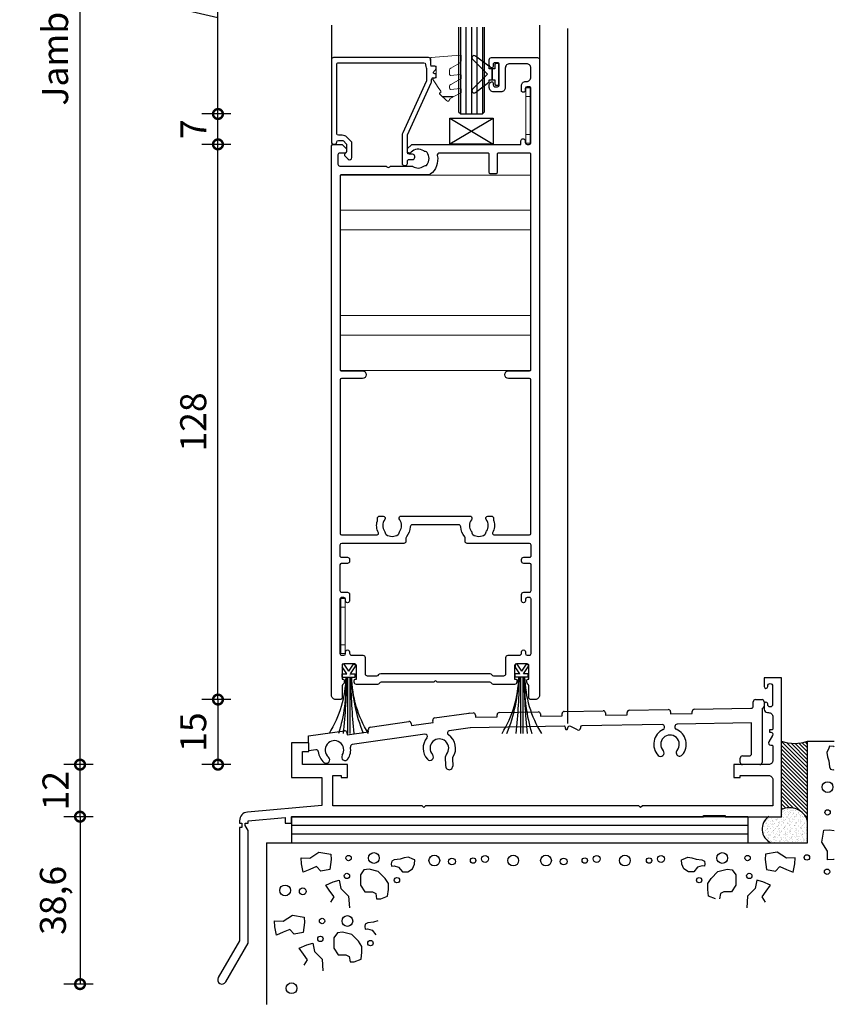
# Model space of a CAD drawing. Units: millimetres. Extents: x 2432 to 13458, y 1783 to 6283.
# Drawn here: x 6233 to 6421, y 2274 to 2501 of the extents above; entities that cross this region are included whole.
import ezdxf

# ---------------------------------------------------------------- set-up
doc = ezdxf.new("R2010")
doc.units = ezdxf.units.MM
doc.header["$LTSCALE"] = 0.25
for name, color, linetype in [('1', 1, 'Continuous'), ('150505$0$Extrusion', 2, 'Continuous'), ('412202$0$Extrusions', 2, 'Continuous'), ('421804$0$Extrusion', 2, 'Continuous'), ('Components', 7, 'Continuous'), ('Extrusion', 2, 'Continuous'), ('Glass', 4, 'Continuous'), ('Hatch', 8, 'Continuous'), ('Seals', 1, 'Continuous'), ('Sight Lines', 9, 'Continuous')]:
    doc.layers.add(name, color=color, linetype=linetype)
for name, color, linetype, lineweight in [('Color 1', 150, 'Continuous', 13), ('Dimentions 1', 3, 'Continuous', 18), ('UNO_Dimensions', 150, 'Continuous', 13)]:
    doc.layers.add(name, color=color, linetype=linetype, lineweight=lineweight)
doc.styles.add('TW - Text', font='arial.ttf', dxfattribs={"height": 2})
doc.styles.add('UNO Text', font='arial.ttf')
doc.dimstyles.new('TotalWindows', dxfattribs={"dimtxt": 2, "dimasz": 1.5, "dimexe": 1.25, "dimexo": 0.625, "dimtad": 1, "dimdec": 1, "dimzin": 9, "dimtxsty": 'TW - Text', "dimblk": 'DOTSMALL', "dimcen": 2.5, "dimadec": 0, "dimazin": 0, "dimtfac": 1, "dimtdec": 1, "dimtmove": 0, "dimatfit": 3, "dimfxl": 1, "dimfxlon": 1, "dimarcsym": 0})
doc.dimstyles.new('UNO', dxfattribs={"dimtxt": 2, "dimasz": 1.5, "dimexe": 1.25, "dimexo": 0.625, "dimtad": 1, "dimdec": 1, "dimzin": 9, "dimtxsty": 'UNO Text', "dimblk": 'DOTSMALL', "dimcen": 2.5, "dimadec": 0, "dimazin": 0, "dimtfac": 1, "dimtdec": 1, "dimtmove": 0, "dimatfit": 3, "dimfxl": 1, "dimfxlon": 1, "dimarcsym": 0})

# ---------------------------------------------------------------- blocks, each defined once
blk = doc.blocks.new('_DotSmall')
at = {"color": 0, "linetype": 'ByBlock', "const_width": 0.5}
blk.add_lwpolyline([(-0.0625, 0, 1), (0.0625, 0, 1)], format="xyb", close=True, dxfattribs=at)
blk = doc.blocks.new('*D477')
at = {"layer": 'UNO_Dimensions', "color": 0, "lineweight": -2, "transparency": 16777216}
for p, q in [((6250.39, 2708.1), (6243.64, 2708.1)), ((6247.39, 2329.7), (6247.39, 2708.1)), ((6250.39, 2329.7), (6243.64, 2329.7))]:
    blk.add_line(p, q, dxfattribs=at)
at = {"layer": 'UNO_Dimensions', "color": 0, "lineweight": -2, "transparency": 16777216, "xscale": 4.5, "yscale": 4.5, "zscale": 4.5}
for p, rotation in [((6247.39, 2708.1), 90), ((6247.39, 2329.7), 270)]:
    blk.add_blockref('_DotSmall', p, dxfattribs=dict(at, rotation=rotation))
at = {"layer": 'UNO_Dimensions', "color": 0, "transparency": 16777216, "insert": (6242.42, 2518.9), "char_height": 6, "attachment_point": 5, "rotation": 90, "style": 'UNO Text'}
blk.add_mtext('Jambs/Mullion Size', dxfattribs=at)
blk = doc.blocks.new('*D476')
at = {"layer": 'UNO_Dimensions', "color": 0, "lineweight": -2, "transparency": 16777216}
for p, q in [((6282.2, 2344.7), (6275.45, 2344.7)), ((6279.2, 2344.7), (6279.2, 2329.7)), ((6282.2, 2329.7), (6275.45, 2329.7))]:
    blk.add_line(p, q, dxfattribs=at)
at = {"layer": 'UNO_Dimensions', "color": 0, "lineweight": -2, "transparency": 16777216, "xscale": 4.5, "yscale": 4.5, "zscale": 4.5}
for p, rotation in [((6279.2, 2344.7), 90), ((6279.2, 2329.7), 270)]:
    blk.add_blockref('_DotSmall', p, dxfattribs=dict(at, rotation=rotation))
at = {"layer": 'UNO_Dimensions', "color": 0, "transparency": 16777216, "insert": (6274.27, 2337.2), "char_height": 6, "attachment_point": 5, "rotation": 90, "style": 'UNO Text'}
blk.add_mtext('15', dxfattribs=at)
blk = doc.blocks.new('412202')
at = {"layer": '412202$0$Extrusions'}
for points in [[(11.5, 4, 0.268366), (11.07, 3.75, -0.268366), (10.63, 3.5), (5.76, 3.5, -0.414214), (5.26, 4), (5.26, 4.43, -0.414214), (5.56, 4.73), (5.76, 4.73), (5.76, 7.83, 0.414214), (5.36, 8.23), (2.86, 8.23, 0.414214), (2.46, 7.83), (2.46, 4.73), (2.56, 4.73, -0.414214), (2.96, 4.33), (2.96, 4, -0.256442), (2.73, 3.58, 0.256442), (2.5, 3.15), (2.5, 0.5, -0.414214), (2, 0), (1, 0, -0.414214), (0, 1), (0, 127.5, -0.414214), (0.5, 128), (2.29, 128, -0.198912), (2.65, 127.85), (3.35, 127.15, -0.198913), (3.5, 126.8), (3.5, 126.4, -0.414213), (3.1, 126), (1.9, 126, 0.414214), (1.5, 125.6), (1.5, 123.4, 0.414214), (1.9, 123), (12.6, 123), (12.74, 122.85, 0.414214), (13.45, 122.85), (13.6, 123), (18.5, 123, -0.148731), (18.79, 122.91, 0.316104), (21.29, 122.97, -0.14918), (21.68, 123.1, 0.237824), (22.07, 123.32, 0.306676), (22.07, 126.13, 0.237824), (21.68, 126.35, -0.14918), (21.29, 126.48, 0.388285), (18.37, 126.17, -0.215078), (18, 126), (17.9, 126, -0.414213), (17.5, 126.4), (17.5, 126.79, -0.198913), (17.65, 127.15), (18.35, 127.85, -0.198912), (18.7, 128), (43.7, 128), (43.7, 128.8, -1), (44.7, 128.8), (44.7, 128.4, 0.414207), (45.1, 128), (45.6, 128, 0.414214), (46, 128.4), (46, 140.9, 0.414214), (45.6, 141.3), (45.1, 141.3, 0.414205), (44.7, 140.9), (44.7, 140.45, -1.000177), (43.8, 140.45), (43.8, 141.5, -0.414214), (44.8, 142.5), (45, 142.5, 0.414214), (46, 143.5), (46, 145.6, 0.414214), (45, 146.6), (41.1, 146.6, 0.414214), (40.1, 145.6), (40.1, 141.1, -0.414214), (39.1, 140.1), (37.4, 140.1, -0.414214), (36.4, 141.1), (36.4, 141.77, -0.198912), (36.55, 142.12), (36.79, 142.36, -0.668179), (37.3, 142.15), (37.3, 141.7, 0.414145), (37.7, 141.3), (38.3, 141.3, 0.414214), (38.7, 141.7), (38.7, 146.4, 0.414214), (38.3, 146.8), (37.7, 146.8, 0.414214), (37.3, 146.4), (37.3, 145.95, -0.668179), (36.79, 145.74), (36.55, 145.98, -0.198912), (36.4, 146.33), (36.4, 147.5, -0.414214), (36.9, 148), (47.5, 148, -0.414214), (48, 147.5), (48, 1, -0.414214), (47, 0), (46, 0, -0.414214), (45.5, 0.5), (45.5, 3.15, 0.256442), (45.27, 3.58, -0.256442), (45.04, 4), (45.04, 4.33, -0.414214), (45.44, 4.73), (45.54, 4.73), (45.54, 7.83, 0.414214), (45.14, 8.23), (42.64, 8.23, 0.414214), (42.24, 7.83), (42.24, 4.73), (42.44, 4.73, -0.414214), (42.74, 4.43), (42.74, 4, -0.414214), (42.24, 3.5), (37.37, 3.5, -0.268366), (36.93, 3.75, 0.268366), (36.5, 4), (24.62, 4, -0.227735), (24.23, 4.19, 0.480385), (23.77, 4.19, -0.227735), (23.38, 4)], [(15.84, 42.3), (32.16, 42.3, -0.352374), (32.26, 41.42, 0.331343), (32.24, 38.82, -0.14918), (32.38, 38.43, 0.237824), (32.6, 38.04, 0.306676), (35.4, 38.04, 0.237824), (35.62, 38.43, -0.14918), (35.76, 38.82, 0.341106), (35.69, 41.48, -0.631015), (36.08, 42.3), (36.9, 42.3, -0.41421), (37.4, 41.8), (37.4, 41.32, 0.076921), (37.42, 41.2, -0.200923), (37.17, 38.44, 0.564899), (37.44, 38), (45.7, 38, 0.414214), (46, 38.3), (46, 73.7, 0.414213), (45.7, 74), (40.86, 74, -0.9565), (40.86, 75.8), (45.7, 75.8, 0.414213), (46, 76.1), (46, 125.7, 0.414214), (45.7, 126), (38.5, 126, 0.414214), (38.2, 125.7), (38.2, 121.5, -0.414214), (37.9, 121.2), (36.7, 121.2, -0.414214), (36.4, 121.5), (36.4, 125.7, 0.414214), (36.1, 126), (24.9, 126, 0.475409), (24.41, 125.4, -0.292237), (22.8, 121.1, -0.162332), (22.5, 121), (2.3, 121, 0.414214), (2, 120.7), (2, 76.1, 0.414214), (2.3, 75.8), (7.14, 75.8, -0.954877), (7.14, 74), (2.3, 74, 0.414213), (2, 73.7), (2, 38.3, 0.414214), (2.3, 38), (10.56, 38, 0.564899), (10.83, 38.44, -0.200923), (10.58, 41.2, 0.076921), (10.6, 41.32), (10.6, 41.8, -0.41421), (11.1, 42.3), (11.92, 42.3, -0.631015), (12.31, 41.48, 0.341106), (12.24, 38.82, -0.14918), (12.38, 38.43, 0.237824), (12.6, 38.04, 0.306676), (15.4, 38.04, 0.237824), (15.62, 38.43, -0.14918), (15.76, 38.82, 0.331343), (15.74, 41.42, -0.352374)], [(29.83, 39.83, 0.39474), (29.33, 40.3), (18.67, 40.3, 0.39474), (18.17, 39.83, -0.15208), (17.27, 37.51, 0.169247), (17.17, 37.2), (17.17, 36.5, -0.414214), (16.67, 36), (2.36, 36, 0.414212), (1.96, 35.6), (1.96, 33.1, 0.414214), (2.26, 32.8), (3.66, 32.8, -0.414214), (4.16, 32.3), (4.16, 31.9, -0.414214), (3.66, 31.4), (2.26, 31.4, 0.414213), (1.96, 31.1), (1.96, 25.13, 0.414218), (2.36, 24.73), (3.66, 24.73, -0.414217), (4.16, 24.23), (4.16, 22.78, -1.000012), (3.26, 22.78), (3.26, 23.13, 0.414204), (2.86, 23.53), (2.36, 23.53, 0.414214), (1.96, 23.13), (1.96, 10.63, 0.414214), (2.36, 10.23), (2.86, 10.23, 0.414204), (3.26, 10.63), (3.26, 10.98, -1.000012), (4.16, 10.98), (4.16, 10.73, 0.414217), (4.66, 10.23), (7.26, 10.23, -0.414214), (7.76, 9.73), (7.76, 6, 0.414214), (8.26, 5.5), (10.5, 5.5, 0.267949), (10.93, 5.75, -0.267949), (11.37, 6), (36.5, 6, -0.267949), (36.93, 5.75, 0.267949), (37.37, 5.5), (39.74, 5.5, 0.414214), (40.24, 6), (40.24, 9.73, -0.414214), (40.74, 10.23), (43.34, 10.23, 0.414217), (43.84, 10.73), (43.84, 10.98, -1.000012), (44.74, 10.98), (44.74, 10.63, 0.414204), (45.14, 10.23), (45.64, 10.23, 0.414214), (46.04, 10.63), (46.04, 23.13, 0.414214), (45.64, 23.53), (45.14, 23.53, 0.414204), (44.74, 23.13), (44.74, 22.78, -1.000012), (43.84, 22.78), (43.84, 24.23, -0.414217), (44.34, 24.73), (45.64, 24.73, 0.414218), (46.04, 25.13), (46.04, 31.1, 0.414213), (45.74, 31.4), (44.34, 31.4, -0.414214), (43.84, 31.9), (43.84, 32.3, -0.414214), (44.34, 32.8), (45.74, 32.8, 0.414214), (46.04, 33.1), (46.04, 35.6, 0.414212), (45.64, 36), (31.33, 36, -0.414214), (30.83, 36.5), (30.83, 37.2, 0.169247), (30.73, 37.51, -0.15208)]]:
    blk.add_lwpolyline(points, format="xyb", close=True, dxfattribs=at)
blk = doc.blocks.new('00368')
blk.add_lwpolyline([(0, 0), (-1, 0), (-1, -12.7), (0, -12.7)], close=True)
for points in [[(0, -2), (-1, -2)], [(0, -10.7), (-1, -10.7)]]:
    blk.add_lwpolyline(points)
blk = doc.blocks.new('PS16')
for p, q in [((-1.08, -0.03), (-1.5, -0.03)), ((-1.5, -0.03), (-1.5, -0.67)), ((-0.42, -2.33), (-1.5, -0.67)), ((0, -1.69), (-1.08, -0.03)), ((0, -1.69), (1.08, -0.03)), ((0.42, -2.33), (1.5, -0.67)), ((1.08, -0.03), (1.5, -0.03)), ((1.5, -0.03), (1.5, -0.67)), ((-1.5, -3.03), (-1.5, -2.33)), ((-0.42, -2.33), (-1.5, -2.33)), ((1.5, -3.03), (-1.5, -3.03)), ((-0.29, -2.52), (-0.3, -2.51)), ((1.5, -2.33), (0.42, -2.33)), ((1.5, -3.03), (1.5, -2.33))]:
    blk.add_line(p, q)
at = {"layer": '1'}
for p, q in [((-0.27, -3.03), (-0.27, -16.03)), ((0.27, -3.03), (0.27, -16.03))]:
    blk.add_line(p, q, dxfattribs=at)
for centre, radius, start, end in [((-26.73, -2.39), 26.06, 328.4252, 358.5861), ((-37.74, -2.04), 37.07, 337.8321, 358.4726), ((-137.45, -1.81), 136.93, 354.0403, 359.4907), ((137.45, -1.81), 136.93, 180.5093, 185.9597), ((37.74, -5.04), 37.07, 177.698, 197.2414), ((26.73, -2.39), 26.06, 181.4139, 211.5748)]:
    blk.add_arc(centre, radius, start, end, dxfattribs=at)
blk = doc.blocks.new('*D475')
at = {"layer": 'UNO_Dimensions', "color": 0, "lineweight": -2, "transparency": 16777216}
for p, q in [((6282.2, 2472.7), (6275.45, 2472.7)), ((6279.2, 2344.7), (6279.2, 2472.7)), ((6282.2, 2344.7), (6275.45, 2344.7))]:
    blk.add_line(p, q, dxfattribs=at)
at = {"layer": 'UNO_Dimensions', "color": 0, "lineweight": -2, "transparency": 16777216, "xscale": 4.5, "yscale": 4.5, "zscale": 4.5}
for p, rotation in [((6279.2, 2472.7), 90), ((6279.2, 2344.7), 270)]:
    blk.add_blockref('_DotSmall', p, dxfattribs=dict(at, rotation=rotation))
at = {"layer": 'UNO_Dimensions', "color": 0, "transparency": 16777216, "insert": (6274.27, 2408.7), "char_height": 6, "attachment_point": 5, "rotation": 90, "style": 'UNO Text'}
blk.add_mtext('128', dxfattribs=at)
blk = doc.blocks.new('*D474')
at = {"layer": 'UNO_Dimensions', "color": 0, "lineweight": -2, "transparency": 16777216}
for p, q in [((6282.2, 2479.7), (6275.45, 2479.7)), ((6279.2, 2472.7), (6279.2, 2479.7)), ((6282.2, 2472.7), (6275.45, 2472.7))]:
    blk.add_line(p, q, dxfattribs=at)
at = {"layer": 'UNO_Dimensions', "color": 0, "lineweight": -2, "transparency": 16777216, "xscale": 4.5, "yscale": 4.5, "zscale": 4.5}
for p, rotation in [((6279.2, 2479.7), 90), ((6279.2, 2472.7), 270)]:
    blk.add_blockref('_DotSmall', p, dxfattribs=dict(at, rotation=rotation))
at = {"layer": 'UNO_Dimensions', "color": 0, "transparency": 16777216, "insert": (6274.33, 2476.2), "char_height": 6, "attachment_point": 5, "rotation": 90, "style": 'UNO Text'}
blk.add_mtext('7', dxfattribs=at)
blk = doc.blocks.new('*D473')
at = {"layer": 'UNO_Dimensions', "color": 0, "lineweight": -2, "transparency": 16777216}
for p, q in [((6265.5, 2505.05), (6265.5, 2556.27)), ((6282.2, 2524.1), (6275.45, 2524.1)), ((6279.2, 2479.7), (6279.2, 2524.1)), ((6279.2, 2501.9), (6265.5, 2505.05)), ((6282.2, 2479.7), (6275.45, 2479.7))]:
    blk.add_line(p, q, dxfattribs=at)
at = {"layer": 'UNO_Dimensions', "color": 0, "lineweight": -2, "transparency": 16777216, "xscale": 4.5, "yscale": 4.5, "zscale": 4.5}
for p, rotation in [((6279.2, 2524.1), 90), ((6279.2, 2479.7), 270)]:
    blk.add_blockref('_DotSmall', p, dxfattribs=dict(at, rotation=rotation))
at = {"layer": 'UNO_Dimensions', "color": 0, "transparency": 16777216, "insert": (6259.69, 2530.66), "char_height": 6, "attachment_point": 5, "rotation": 90, "style": 'UNO Text'}
blk.add_mtext('Glass Height', dxfattribs=at)
blk = doc.blocks.new('*U235')
for p, q in [((-14.42, 0), (-14.42, 44)), ((-9.88, 0), (-9.88, 44)), ((9.88, 0), (9.88, 44)), ((14.42, 0), (14.42, 44))]:
    blk.add_line(p, q)
blk.add_lwpolyline([(-22.5, 0), (22.5, 0), (22.5, 44), (-22.5, 44)], close=True)
blk = doc.blocks.new('100mm Sub Sill Packer')
at = {"layer": 'Hatch'}
h = blk.add_hatch(dxfattribs=at)
h.set_pattern_fill('ANSI31', color=256, scale=0.2, angle=90)
h.set_pattern_definition([(135, (-113.00135, 0), (-0.4490128, -0.4490128), [])])
h.paths.add_polyline_path([(6, 17.37, -0.163799), (0, 17.37), (0, 1.62, -0.453347), (6, -0.9)])
h = blk.add_hatch(dxfattribs=at)
h.set_pattern_fill('AR-SAND', color=256, scale=0.02, angle=90)
h.set_pattern_definition([(127.5, (-113.00135, 0), (-0.9788265, -0.0320006), [0, -0.77216, 0, -0.8636, 0, -0.8255]), (97.5, (-113.0014, 0), (-1.43365, 0.899047), [0, -0.41656, 0, -0.69596, 0, -0.2667]), (57.5, (-113.00135, -0.6248), (-0.0028744, 1.581985), [0, -0.254, 0, -0.9144, 0, -1.1938]), (47.5, (-113.0014, -0.6248), (-0.445859, 1.527113), [0, -0.127, 0, -0.59944, 0, -0.6858])])
h.paths.add_polyline_path([(6, -0.9, 0.453347), (0, 1.62), (0, 0), (-2.9, 0, 0.598027), (-2.44, -6), (6, -6)])
for p, q in [((6, 17.37), (12.18, 17.37)), ((6, -6), (6, 17.37)), ((-113, 0), (-7.75, 0)), ((-113, 0), (-113, -6)), ((-7.75, 0), (-7.75, -6)), ((-118.81, -6), (6, -6)), ((-118.81, -6), (-118.81, -43.27))]:
    blk.add_line(p, q)
for centre, radius, start, end in [((3, 26.28), 9.4, 251.3952, 288.6048), ((1.89, -2.27), 4.33, 18.4033, 115.9513), ((-1.06, -2.88), 3.42, 122.6191, 246.1414)]:
    blk.add_arc(centre, radius, start, end)
for p, q in [((11.06, 16.23), (10.91, 15.82)), ((12.06, 16.16), (11.06, 16.23)), ((12.18, 16.1), (12.06, 16.16)), ((10.91, 15.82), (10.45, 14.78)), ((10.45, 14.78), (10.57, 13.81)), ((10.57, 13.81), (10.89, 12.86)), ((10.89, 12.86), (11.06, 11.5)), ((11.06, 11.5), (11.32, 10.95)), ((11.32, 10.95), (11.93, 10.83)), ((11.93, 10.83), (12.18, 10.86)), ((-113, -2), (-7.75, -2)), ((-113, -4), (-7.75, -4)), ((9.31, -5.86), (9.74, -3.15)), ((9.74, -3.15), (10.98, -3.04)), ((10.98, -3.04), (12.18, -3.22)), ((10.63, -7.97), (9.31, -5.86)), ((-108.8, -9.54), (-106.69, -8.22)), ((-106.69, -8.22), (-103.98, -8.65)), ((-103.98, -8.65), (-103.87, -9.88)), ((-3.69, -8.65), (-3.8, -9.88)), ((-0.98, -8.22), (-3.69, -8.65)), ((1.13, -9.54), (-0.98, -8.22)), ((10.57, -9.96), (10.63, -7.97)), ((-110.73, -10.9), (-110.79, -9.47)), ((-110.79, -9.47), (-108.8, -9.54)), ((-110.36, -12.77), (-110.73, -10.9)), ((-103.87, -9.88), (-104.21, -12.22)), ((-89.88, -10.23), (-90, -10.84)), ((-90, -10.84), (-89.93, -11.42)), ((-89.93, -11.42), (-89.35, -11.35)), ((-89.33, -9.96), (-89.88, -10.23)), ((-89.35, -11.35), (-88.33, -11.62)), ((-87.97, -9.79), (-89.33, -9.96)), ((-87.02, -9.48), (-87.97, -9.79)), ((-86.05, -9.36), (-87.02, -9.48)), ((-85.01, -9.82), (-86.05, -9.36)), ((-85.13, -12.01), (-84.67, -10.96)), ((-84.6, -9.97), (-85.01, -9.82)), ((-84.67, -10.96), (-84.6, -9.97)), ((-23.07, -9.97), (-22.66, -9.82)), ((-23, -10.96), (-23.07, -9.97)), ((-22.54, -12.01), (-23, -10.96)), ((-22.66, -9.82), (-21.62, -9.36)), ((-21.62, -9.36), (-20.65, -9.48)), ((-20.65, -9.48), (-19.71, -9.79)), ((-19.71, -9.79), (-18.35, -9.96)), ((-18.32, -11.35), (-19.34, -11.62)), ((-18.35, -9.96), (-17.79, -10.23)), ((-17.74, -11.42), (-18.32, -11.35)), ((-17.79, -10.23), (-17.67, -10.84)), ((-17.67, -10.84), (-17.74, -11.42)), ((-3.8, -9.88), (-3.46, -12.22)), ((3.12, -9.47), (1.13, -9.54)), ((2.69, -12.77), (3.05, -10.9)), ((3.05, -10.9), (3.12, -9.47)), ((12, -9.9), (10.57, -9.96)), ((12.18, -9.86), (12, -9.9)), ((-108.81, -12.15), (-110.36, -12.77)), ((-107.26, -11.51), (-108.81, -12.15)), ((-106.29, -12.54), (-107.26, -11.51)), ((-104.21, -12.22), (-106.29, -12.54)), ((-96.32, -12.27), (-97.1, -13.44)), ((-97.1, -13.44), (-97.1, -15.79)), ((-95.14, -12.08), (-96.32, -12.27)), ((-93, -12.66), (-95.14, -12.08)), ((-91.44, -14.23), (-93, -12.66)), ((-88.33, -11.62), (-87.41, -12.69)), ((-87.41, -12.69), (-86.22, -12.74)), ((-86.22, -12.74), (-85.13, -12.01)), ((-21.45, -12.74), (-22.54, -12.01)), ((-20.26, -12.69), (-21.45, -12.74)), ((-19.34, -11.62), (-20.26, -12.69)), ((-16.24, -14.23), (-14.67, -12.66)), ((-14.67, -12.66), (-12.54, -12.08)), ((-12.54, -12.08), (-11.36, -12.27)), ((-11.36, -12.27), (-10.57, -13.44)), ((-10.57, -13.44), (-10.57, -15.79)), ((-3.46, -12.22), (-1.38, -12.54)), ((-1.38, -12.54), (-0.42, -11.51)), ((-0.42, -11.51), (1.14, -12.15)), ((1.14, -12.15), (2.69, -12.77)), ((-105.12, -15.79), (-103.38, -15.01)), ((-104.16, -17.15), (-105.12, -15.79)), ((-103.38, -15.01), (-102.01, -14.62)), ((-102.01, -14.62), (-101.61, -16.57)), ((-97.1, -15.79), (-96.12, -17.35)), ((-90.65, -15.4), (-91.44, -14.23)), ((-90.65, -16.76), (-90.65, -15.4)), ((-17.02, -15.4), (-16.24, -14.23)), ((-17.02, -16.76), (-17.02, -15.4)), ((-10.57, -15.79), (-11.55, -17.35)), ((-5.67, -14.62), (-6.06, -16.57)), ((-4.29, -15.01), (-5.67, -14.62)), ((-2.55, -15.79), (-4.29, -15.01)), ((-3.51, -17.15), (-2.55, -15.79)), ((-103.18, -18.52), (-104.16, -17.15)), ((-101.61, -16.57), (-99.85, -18.33)), ((-96.12, -17.35), (-94.35, -17.35)), ((-94.35, -17.35), (-93.59, -17.74)), ((-93.59, -17.74), (-93.4, -18.94)), ((-90.85, -18.35), (-90.65, -16.76)), ((-16.83, -18.35), (-17.02, -16.76)), ((-14.08, -17.74), (-14.28, -18.94)), ((-13.32, -17.35), (-14.08, -17.74)), ((-11.55, -17.35), (-13.32, -17.35)), ((-6.06, -16.57), (-7.83, -18.33)), ((-4.49, -18.52), (-3.51, -17.15)), ((-103.97, -19.69), (-103.18, -18.52)), ((-99.85, -18.33), (-99.65, -21.06)), ((-93.4, -18.94), (-92.42, -18.94)), ((-92.42, -18.94), (-90.85, -18.35)), ((-15.26, -18.94), (-16.83, -18.35)), ((-7.83, -18.33), (-8.02, -21.06)), ((-3.71, -19.69), (-4.49, -18.52)), ((-116.91, -23.99), (-114.92, -24.06)), ((-116.84, -25.42), (-116.91, -23.99)), ((-114.92, -24.06), (-112.81, -22.73)), ((-112.81, -22.73), (-110.1, -23.17)), ((-109.99, -24.4), (-110.33, -26.74)), ((-110.1, -23.17), (-109.99, -24.4)), ((-96, -24.75), (-96.12, -25.36)), ((-95.44, -24.48), (-96, -24.75)), ((-94.09, -24.31), (-95.44, -24.48)), ((-93.14, -24), (-94.09, -24.31)), ((-116.48, -27.29), (-116.84, -25.42)), ((-114.93, -26.67), (-116.48, -27.29)), ((-113.37, -26.03), (-114.93, -26.67)), ((-112.41, -27.06), (-113.37, -26.03)), ((-110.33, -26.74), (-112.41, -27.06)), ((-102.43, -26.79), (-103.22, -27.96)), ((-101.26, -26.6), (-102.43, -26.79)), ((-99.12, -27.18), (-101.26, -26.6)), ((-97.55, -28.74), (-99.12, -27.18)), ((-96.12, -25.36), (-96.05, -25.94)), ((-96.05, -25.94), (-95.47, -25.87)), ((-95.47, -25.87), (-94.45, -26.14)), ((-94.45, -26.14), (-93.53, -27.21)), ((-109.5, -29.53), (-108.12, -29.14)), ((-108.12, -29.14), (-107.73, -31.09)), ((-103.22, -27.96), (-103.22, -30.31)), ((-96.77, -29.92), (-97.55, -28.74)), ((-111.24, -30.31), (-109.5, -29.53)), ((-110.28, -31.67), (-111.24, -30.31)), ((-109.3, -33.04), (-110.28, -31.67)), ((-107.73, -31.09), (-105.96, -32.85)), ((-103.22, -30.31), (-102.24, -31.87)), ((-96.96, -32.87), (-96.77, -31.28)), ((-96.77, -31.28), (-96.77, -29.92)), ((-110.09, -34.21), (-109.3, -33.04)), ((-105.96, -32.85), (-105.77, -35.58)), ((-102.24, -31.87), (-100.47, -31.87)), ((-100.47, -31.87), (-99.71, -32.26)), ((-99.71, -32.26), (-99.51, -33.46)), ((-99.51, -33.46), (-98.53, -33.46)), ((-98.53, -33.46), (-96.96, -32.87))]:
    blk.add_line(p, q, dxfattribs=at)
for centre, radius in [((10.63, 6.82), 1.24), ((10.63, 0.98), 0.618), ((-99.85, -9.54), 0.618), ((-94.01, -9.54), 1.24), ((-80.08, -10.12), 1.24), ((-68.38, -9.76), 0.785), ((-61.88, -10.12), 1.24), ((-54.32, -10.12), 1.24), ((-42.62, -9.76), 0.785), ((-36.12, -10.12), 1.24), ((-27.79, -9.76), 0.785), ((-13.66, -9.54), 1.24), ((-7.83, -9.54), 0.618), ((5.85, -9.41), 0.618), ((-76.01, -10.34), 0.785), ((-71.13, -10.12), 0.618), ((-50.25, -10.34), 0.785), ((-45.37, -10.12), 0.618), ((-30.54, -10.12), 0.618), ((-100.24, -13.66), 0.618), ((-7.43, -13.66), 0.618), ((10.51, -12.69), 0.618), ((-114.49, -17), 1.24), ((-88.69, -14.64), 0.618), ((-18.99, -14.64), 0.618), ((-110.42, -17.22), 0.785), ((-105.96, -24.06), 0.618), ((-100.13, -24.06), 1.24), ((-106.36, -28.18), 0.618), ((-94.81, -29.16), 0.618), ((-113.01, -39.57), 1.24)]:
    blk.add_circle(centre, radius, dxfattribs=at)
blk = doc.blocks.new('*D469')
at = {"layer": 'UNO_Dimensions', "color": 0, "lineweight": -2, "transparency": 16777216}
for p, q in [((6250.39, 2317.7), (6243.64, 2317.7)), ((6247.39, 2317.7), (6247.39, 2279.1)), ((6250.39, 2279.1), (6243.64, 2279.1))]:
    blk.add_line(p, q, dxfattribs=at)
at = {"layer": 'UNO_Dimensions', "color": 0, "lineweight": -2, "transparency": 16777216, "xscale": 4.5, "yscale": 4.5, "zscale": 4.5}
for p, rotation in [((6247.39, 2317.7), 90), ((6247.39, 2279.1), 270)]:
    blk.add_blockref('_DotSmall', p, dxfattribs=dict(at, rotation=rotation))
at = {"layer": 'UNO_Dimensions', "color": 0, "transparency": 16777216, "insert": (6241.91, 2298.4), "char_height": 6, "attachment_point": 5, "rotation": 90, "style": 'TW - Text'}
blk.add_mtext('38,6', dxfattribs=at)
blk = doc.blocks.new('*D468')
at = {"layer": 'UNO_Dimensions', "color": 0, "lineweight": -2, "transparency": 16777216}
for p, q in [((6250.39, 2329.7), (6243.64, 2329.7)), ((6247.39, 2317.7), (6247.39, 2329.7)), ((6250.39, 2317.7), (6243.64, 2317.7))]:
    blk.add_line(p, q, dxfattribs=at)
at = {"layer": 'UNO_Dimensions', "color": 0, "lineweight": -2, "transparency": 16777216, "xscale": 4.5, "yscale": 4.5, "zscale": 4.5}
for p, rotation in [((6247.39, 2329.7), 90), ((6247.39, 2317.7), 270)]:
    blk.add_blockref('_DotSmall', p, dxfattribs=dict(at, rotation=rotation))
at = {"layer": 'UNO_Dimensions', "color": 0, "transparency": 16777216, "insert": (6242.51, 2323.7), "char_height": 6, "attachment_point": 5, "rotation": 90, "style": 'TW - Text'}
blk.add_mtext('12', dxfattribs=at)
blk = doc.blocks.new('P801151')
at = {"layer": 'Seals'}
for points in [[(-0.35, -2.9), (0.3, -2.9), (0.3, -1.65), (0.3, -0.4), (-0.35, -0.4), (-0.35, -0.02, 0.233448), (-0.45, 0.18), (-3.55, 2.55, 0.936585), (-4.2, 1.8), (-0.75, -1.65), (-4.2, -5.1, 0.936585), (-3.55, -5.85), (-0.45, -3.48, 0.233448), (-0.35, -3.28)], [(1.6, 0.85), (1.2, 0.85, 0.414214), (0.95, 0.6), (0.95, -0.4), (0.3, -0.4), (0.3, -1.65), (0.3, -2.9), (0.95, -2.9), (0.95, -3.9, 0.414214), (1.2, -4.15), (1.6, -4.15, 0.414214), (1.85, -3.9), (1.85, -1.65), (1.85, 0.6, 0.414214)]]:
    blk.add_lwpolyline(points, format="xyb", close=True, dxfattribs=at)
blk = doc.blocks.new('P801050')
at = {"ltscale": 0.5, "true_color": 0xffffff}
h = blk.add_hatch(dxfattribs=at)
h.set_pattern_fill('ANGLE')
h.set_pattern_definition([(0, (0, 0), (0, 6.985), [5.08, -1.905]), (90, (0, 0), (-6.985, 4e-16), [5.08, -1.905])])
h.paths.add_polyline_path([(-2.08, -4.45), (-4.52, -4.45), (-3.8, -4.85, -0.255225), (-3.67, -5.06, 0.667275), (-2.97, -5.3)])
at = {"layer": 'Seals', "ltscale": 0.5}
blk.add_line((-4.52, -4.45), (-2.08, -4.45), dxfattribs=at)
at = {"layer": 'Seals', "lineweight": 0}
blk.add_lwpolyline([(-1.04, -2.27), (-0.47, -1.44), (0.13, -0.55, 0.602429), (-0.11, -0.08), (-0.57, -0.08), (-0.57, 2.62), (0.68, 2.62), (0.83, 4.35, 0.414214), (0.6, 4.62), (-6.1, 5.21, 0.440011), (-6.37, 4.96), (-6.37, 3.85, 0.288187), (-6.09, 3.4), (-3.95, 2.2, -0.288187), (-3.67, 1.75), (-3.67, 0.75, -0.440011), (-3.94, 0.5), (-6.09, 0.69, 0.440011), (-6.36, 0.44), (-6.36, -0.06, 0.271828), (-6.23, -0.28), (-3.92, -1.57, -0.271828), (-3.67, -2.01), (-3.67, -2.46, -0.440011), (-3.94, -2.71), (-6.09, -2.52, 0.440011), (-6.36, -2.77), (-6.36, -3.27, 0.271828), (-6.23, -3.49), (-3.8, -4.85, -0.255225), (-3.67, -5.06, 0.667275), (-2.97, -5.3), (-1.42, -3.82, 0.623818), (-1.53, -3.48), (-1.67, -3.46), (-1.64, -3.16), (-1.04, -2.27), (-0.47, -1.44)], format="xyb", dxfattribs=at)
blk = doc.blocks.new('*U356')
blk.add_lwpolyline([(0, 0), (-10, 0), (-10, 6), (0, 6)], close=True)

msp = doc.modelspace()

# ---------------------------------------------------------------- hatches: boundary and pattern name
at = {"layer": 'Hatch'}
h = msp.add_hatch(dxfattribs=at)
h.set_pattern_fill('ANSI31', color=256, scale=0.4, angle=45)
h.set_pattern_definition([(90, (6335.1786, 2526.0798), (-1.27, 0), [])])
h.paths.add_polyline_path([(6334.68, 2499.72), (6340.68, 2499.72), (6340.68, 2479.72), (6334.68, 2479.72)])

# ---------------------------------------------------------------- linework, layer by layer
at = {"ltscale": 0.5}
for p, q in [((6332.68, 2478.71), (6342.68, 2472.71)), ((6342.68, 2478.7), (6332.68, 2472.71))]:
    msp.add_line(p, q, dxfattribs=at)
at = {"layer": '150505$0$Extrusion'}
for p, q in [((6389.07, 2342.48), (6402.12, 2342.7)), ((6402.68, 2343.2), (6402.68, 2344.2)), ((6403.18, 2344.7), (6404.68, 2344.7)), ((6404.68, 2342.7), (6404.68, 2330.2)), ((6405.18, 2344.2), (6405.18, 2343.2)), ((6329.16, 2340.47), (6337.1, 2341.6)), ((6337.16, 2341.6), (6338.08, 2341.62)), ((6338.59, 2341.13), (6338.6, 2340.63)), ((6338.6, 2340.63), (6343.6, 2340.71)), ((6343.6, 2340.71), (6343.59, 2341.21)), ((6344.08, 2341.72), (6353.08, 2341.87)), ((6353.59, 2341.38), (6353.59, 2340.88)), ((6353.59, 2340.88), (6358.59, 2340.96)), ((6358.59, 2340.96), (6358.59, 2341.46)), ((6359.08, 2341.97), (6368.08, 2342.12)), ((6368.58, 2341.63), (6368.59, 2341.13)), ((6368.59, 2341.13), (6373.59, 2341.22)), ((6373.59, 2341.22), (6373.58, 2341.72)), ((6374.07, 2342.22), (6383.07, 2342.38)), ((6383.58, 2341.88), (6383.59, 2341.38)), ((6383.59, 2341.38), (6388.59, 2341.47)), ((6388.59, 2341.47), (6388.58, 2341.97)), ((6314.31, 2338.36), (6323.22, 2339.62)), ((6323.78, 2339.2), (6323.86, 2338.7)), ((6323.86, 2338.7), (6328.81, 2339.41)), ((6328.81, 2339.41), (6328.74, 2339.9)), ((6337.37, 2338.2), (6332.55, 2337.52)), ((6359.03, 2338.57), (6337.43, 2338.21)), ((6359.34, 2338.03), (6359.34, 2338.28)), ((6359.84, 2338.08), (6359.84, 2338.03)), ((6362.1, 2337.69), (6360.58, 2338.53)), ((6362.84, 2338.33), (6362.84, 2338.13)), ((6381.68, 2338.95), (6363.13, 2338.64)), ((6382.19, 2338.26), (6382.19, 2338.46)), ((6384.59, 2338.5), (6384.59, 2338.3)), ((6402.28, 2339.3), (6385.08, 2339.01)), ((6402.28, 2332.2), (6402.28, 2339.3)), ((6300.12, 2336.34), (6308.37, 2337.51)), ((6300.18, 2332.91), (6300.12, 2336.34)), ((6308.93, 2337.09), (6309, 2336.59)), ((6309, 2336.59), (6313.95, 2337.3)), ((6326.95, 2336.72), (6310.18, 2334.34)), ((6313.95, 2337.3), (6313.88, 2337.79)), ((6301.77, 2333.14), (6300.18, 2332.91)), ((6331.74, 2329.31), (6331.7, 2331.54)), ((6400.18, 2331.7), (6401.78, 2331.7)), ((6333.31, 2331.12), (6333.34, 2329.34)), ((6399.68, 2330.2), (6399.68, 2331.2)), ((6404.18, 2329.7), (6400.18, 2329.7))]:
    msp.add_line(p, q, dxfattribs=at)
for centre, radius, start, end in [((6402.18, 2343.2), 0.5, 270, 0), ((6403.18, 2344.2), 0.5, 90, 180), ((6404.68, 2344.2), 0.5, 0, 90), ((6404.68, 2343.2), 0.5, 270, 0), ((6329.23, 2339.97), 0.5, 98.0905, 188.0905), ((6337.17, 2341.1), 0.5, 90.9655, 98.0905), ((6338.09, 2341.12), 0.5, 0.9655, 90.9655), ((6344.09, 2341.22), 0.5, 90.9655, 180.9655), ((6353.09, 2341.37), 0.5, 0.9655, 90.9655), ((6359.09, 2341.47), 0.5, 90.9655, 180.9655), ((6368.08, 2341.62), 0.5, 0.9655, 90.9655), ((6374.08, 2341.72), 0.5, 90.9655, 180.9655), ((6383.08, 2341.88), 0.5, 0.9655, 90.9655), ((6389.08, 2341.98), 0.5, 90.9655, 180.9655), ((6314.38, 2337.86), 0.5, 98.0905, 188.0905), ((6323.29, 2339.13), 0.5, 8.0905, 98.0905), ((6337.44, 2337.71), 0.5, 90.9655, 98.0905), ((6359.04, 2338.27), 0.3, 0.9655, 90.9655), ((6360.34, 2338.09), 0.5, 60.9655, 180.9655), ((6362.34, 2338.13), 0.5, 240.9655, 0.9655), ((6363.14, 2338.34), 0.3, 90.9655, 180.9655), ((6381.69, 2338.45), 0.5, 0.9655, 90.9655), ((6381.69, 2338.25), 0.5, 294.5437, 0.9655), ((6385.09, 2338.51), 0.5, 90.9655, 180.9655), ((6385.09, 2338.3), 0.5, 180.9655, 247.3874), ((6308.44, 2337.02), 0.5, 8.0905, 98.0905), ((6330.27, 2333.48), 3.75, 139.856, 222.7409), ((6327.02, 2336.22), 0.5, 319.856, 98.0905), ((6332.62, 2337.02), 0.5, 98.0905, 236.3251), ((6330.27, 2333.48), 3.75, 326.4052, 56.3251), ((6359.59, 2338.03), 0.25, 180.9655, 0.9655), ((6383.46, 2334.38), 3.75, 114.5437, 222.7409), ((6383.46, 2334.38), 2.15, 319.1902, 222.7409), ((6383.46, 2334.38), 3.75, 319.1902, 67.3874), ((6306.07, 2333.08), 2.15, 326.3152, 229.8659), ((6306.07, 2333.08), 3.75, 326.3152, 10.3607), ((6310.25, 2333.84), 0.5, 98.0905, 190.3607), ((6330.27, 2333.48), 2.15, 319.1902, 222.7409), ((6301.84, 2332.65), 0.5, 5.8204, 98.0905), ((6306.07, 2333.08), 3.75, 185.8204, 229.8659), ((6304.17, 2330.82), 0.8, 229.8659, 49.8659), ((6308.52, 2331.44), 0.8, 146.3152, 326.3152), ((6328.1, 2331.48), 0.8, 222.7409, 42.7409), ((6332.5, 2331.56), 0.8, 139.1902, 180.9655), ((6333.81, 2331.13), 0.5, 146.4052, 180.9655), ((6381.29, 2332.38), 0.8, 222.7409, 42.7409), ((6385.69, 2332.45), 0.8, 139.1902, 319.1902), ((6400.18, 2331.2), 0.5, 90, 180), ((6401.78, 2332.2), 0.5, 270, 0), ((6332.54, 2329.32), 0.8, 180.9655, 0.9655), ((6400.18, 2330.2), 0.5, 180, 270), ((6404.18, 2330.2), 0.5, 270, 0)]:
    msp.add_arc(centre, radius, start, end, dxfattribs=at)
at = {"layer": '421804$0$Extrusion'}
msp.add_lwpolyline([(6323.28, 2469.21), (6324.08, 2469.21, 0.414214), (6324.58, 2469.71), (6324.58, 2469.91, 0.414201), (6324.08, 2470.41), (6323.28, 2470.41, -0.414202), (6322.88, 2470.81), (6322.88, 2474.75, -0.107627), (6322.91, 2474.91), (6328.38, 2486.87, 0.107627), (6328.47, 2487.29), (6328.47, 2487.66, -0.414214), (6328.87, 2488.06), (6329.23, 2488.06, 0.414214), (6329.53, 2488.36), (6329.53, 2488.66, 0.414214), (6329.23, 2488.96), (6329.2, 2488.96, -0.668179), (6328.99, 2489.47), (6329.38, 2489.86, 0.198912), (6329.53, 2490.21), (6329.53, 2490.41, 0.414214), (6329.23, 2490.71), (6328.68, 2490.71, -0.414214), (6328.28, 2491.11), (6328.28, 2492.21, 0.414214), (6327.78, 2492.71), (6305.88, 2492.71, 0.414214), (6305.38, 2492.21), (6305.38, 2473.21, 0.414214), (6305.88, 2472.71), (6306.08, 2472.71, 0.414214), (6306.58, 2473.21, -0.414213), (6306.98, 2473.61), (6307.84, 2473.61, -0.198912), (6308.12, 2473.49), (6308.76, 2472.85, -0.198912), (6308.88, 2472.56), (6308.88, 2471.03, -0.331684), (6308.59, 2470.65, 0.331685), (6308.38, 2470.36), (6308.38, 2470.26, 0.198912), (6308.47, 2470.05), (6309.22, 2469.29, 0.668179), (6310.08, 2469.64), (6310.08, 2473.02, 0.198912), (6309.93, 2473.37), (6308.94, 2474.37, 0.198912), (6307.88, 2474.81), (6306.98, 2474.81, -0.414205), (6306.58, 2475.21), (6306.58, 2491.1, -0.414223), (6306.98, 2491.5), (6326.68, 2491.5, -0.413149), (6327.08, 2491.11), (6327.08, 2491.01, 0.112324), (6327.23, 2490.36, -0.112324), (6327.27, 2490.14), (6327.27, 2487.39, -0.107627), (6327.24, 2487.22), (6321.81, 2475.36, 0.107627), (6321.68, 2474.73), (6321.68, 2468.31, 0.414214), (6322.18, 2467.81), (6322.38, 2467.81, 0.414214), (6322.88, 2468.31), (6322.88, 2468.81, -0.414214)], format="xyb", close=True, dxfattribs=at)
at = {"layer": 'Extrusion'}
msp.add_lwpolyline([(6406.38, 2337.7), (6406.38, 2337.2), (6406.68, 2337.2, -0.57735), (6407.11, 2336.45), (6406.24, 2334.95, 0.57735), (6406.68, 2334.2), (6406.88, 2334.2, -0.414214), (6407.18, 2333.9), (6407.18, 2330.7, -0.414214), (6406.18, 2329.7), (6398.18, 2329.7), (6398.18, 2326.7), (6399.68, 2326.7), (6399.68, 2327.2), (6406.18, 2327.2, -0.414214), (6407.18, 2326.2), (6407.18, 2320.2), (6377.08, 2320.2), (6376.68, 2319.8), (6376.28, 2320.2), (6327.08, 2320.2), (6326.68, 2319.8), (6326.28, 2320.2), (6305.68, 2320.2), (6305.68, 2327.2), (6307.58, 2327.2), (6307.58, 2326.7), (6309.08, 2326.7), (6309.08, 2329.7), (6298.68, 2329.7), (6298.68, 2332.7), (6300.18, 2332.7), (6300.18, 2334.7), (6296.18, 2334.7), (6296.18, 2326.7), (6303.18, 2326.7), (6303.18, 2320.26), (6286, 2318.76, 0.388879), (6284.18, 2316.77), (6284.18, 2316.2), (6284.68, 2316.2), (6284.68, 2315.2), (6284.18, 2315.2), (6284.18, 2289.1), (6279.27, 2280.6, 1), (6281, 2279.6), (6286.18, 2288.56), (6286.18, 2314.49), (6285.48, 2315.7), (6285.48, 2316.2), (6286.18, 2316.2), (6286.18, 2316.77), (6294.68, 2317.51), (6294.68, 2316.2), (6296.18, 2316.2), (6296.18, 2317.7), (6391.18, 2317.7), (6391.18, 2318), (6396.18, 2318), (6396.18, 2317.7), (6409.18, 2317.7), (6409.18, 2349.7), (6405.18, 2349.7), (6405.18, 2347.69, 1), (6405.99, 2347.69), (6405.99, 2347.84, -1), (6407.11, 2347.84), (6407.11, 2343.56, -1), (6405.99, 2343.56), (6405.99, 2343.7, 1.000003), (6405.18, 2343.7), (6405.18, 2342.5, 0.414214), (6405.98, 2341.7), (6406.18, 2341.7, -0.414214), (6407.18, 2340.7), (6407.18, 2338, -0.414214), (6406.88, 2337.7)], format="xyb", close=True, dxfattribs=at)
at = {"layer": 'Glass'}
msp.add_lwpolyline([(6334.68, 2499.72), (6334.68, 2480.21), (6335.18, 2479.71), (6340.18, 2479.71), (6340.68, 2480.21), (6340.68, 2499.72)], dxfattribs=at)
at = {"layer": 'Sight Lines'}
for p, q in [((6305.38, 2500.2), (6305.38, 2492.2)), ((6353.38, 2500.2), (6353.38, 2492.2))]:
    msp.add_line(p, q, dxfattribs=at)
msp.add_lwpolyline([(6359.89, 2339.17), (6359.89, 2499.4)], dxfattribs=at)

# ---------------------------------------------------------------- block references
msp.add_blockref('412202', (6305.38, 2344.7))
at = {"ltscale": 0.5}
msp.add_blockref('*U356', (6342.68, 2472.71), dxfattribs=at)
at = {"linetype": 'ByBlock', "xscale": -1}
msp.add_blockref('PS16', (6309.36, 2352.93), dxfattribs=at)
at = {"linetype": 'ByBlock'}
msp.add_blockref('PS16', (6349.26, 2352.93), dxfattribs=at)
at = {"layer": 'Color 1', "color": 7, "xscale": -1}
for name, p, rotation in [('00368', (6351.23, 2473), 180), ('*U235', (6307.38, 2443.1), 270.0000000000057)]:
    msp.add_blockref(name, p, dxfattribs=dict(at, rotation=rotation))
at = {"layer": 'Color 1', "color": 7, "rotation": 180}
msp.add_blockref('00368', (6307.53, 2355.3), dxfattribs=at)
at = {"layer": 'Components'}
msp.add_blockref('100mm Sub Sill Packer', (6409.18, 2317.71), dxfattribs=at)
at = {"layer": 'Dimentions 1', "xscale": -1}
msp.add_blockref('P801050', (6328.96, 2488.09), dxfattribs=at)
at = {"layer": 'Seals'}
msp.add_blockref('P801151', (6342.13, 2490.51), dxfattribs=at)

# ---------------------------------------------------------------- dimensions: what is measured, and where the dimension line sits
at = {"layer": 'UNO_Dimensions'}
dim = msp.add_linear_dim(base=(6247.39, 2708.1), p1=(6301.45, 2329.7), p2=(6325.08, 2708.1), angle=90, text='Jambs/Mullion Size', dimstyle='UNO', dxfattribs=at)
dim.commit()
dim.dimension.update_dxf_attribs({"geometry": '*D477', "text_midpoint": (6242.42, 2518.9)})
dim = msp.add_linear_dim(base=(6279.2, 2524.1), p1=(6334.38, 2479.7), p2=(6334.38, 2524.1), angle=90, text='Glass Height', dimstyle='UNO', dxfattribs=at)
dim.commit()
dim.dimension.update_dxf_attribs({"geometry": '*D473', "text_midpoint": (6265.5, 2506.92), "dimtype": 160})
dim = msp.add_linear_dim(base=(6279.2, 2479.7), p1=(6336.58, 2472.7), p2=(6334.38, 2479.7), angle=90, dimstyle='UNO', dxfattribs=at)
dim.commit()
dim.dimension.update_dxf_attribs({"geometry": '*D474', "text_midpoint": (6279.2, 2476.2), "dimtype": 160})
for base, p1, p2, dimstyle, picture, middle in [((6279.2, 2472.7), (6351.88, 2344.7), (6336.58, 2472.7), 'UNO', '*D475', (6274.27, 2408.7)), ((6279.2, 2329.7), (6351.88, 2344.7), (6305.91, 2329.7), 'UNO', '*D476', (6274.27, 2337.2)), ((6247.39, 2329.7), (6300.5, 2317.7), (6298.68, 2329.7), 'TotalWindows', '*D468', (6242.51, 2323.7)), ((6247.39, 2279.1), (6300.5, 2317.7), (6280.14, 2279.1), 'TotalWindows', '*D469', (6241.91, 2298.4))]:
    dim = msp.add_linear_dim(base=base, p1=p1, p2=p2, angle=90, dimstyle=dimstyle, dxfattribs=at)
    dim.commit()
    dim.dimension.update_dxf_attribs({"geometry": picture, "text_midpoint": middle})

doc.saveas('drawing.dxf')
